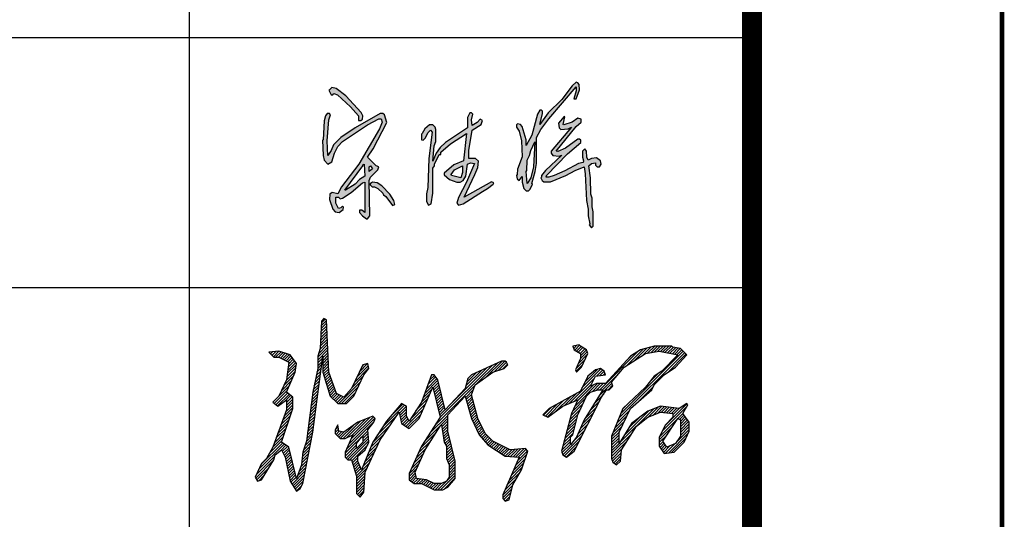
# Model space of a CAD drawing. Extents: x 32257 to 894055, y 7149 to 262718.
# Drawn here: x 227788 to 231724, y 205343 to 207342 of the extents above; entities that cross this region are included whole.
import ezdxf

# ---------------------------------------------------------------- set-up
doc = ezdxf.new("R2010")
doc.units = 0
doc.header["$LTSCALE"] = 1000
doc.header["$MEASUREMENT"] = 0
doc.layers.get('0').update_dxf_attribs({"linetype": 'CONTINUOUS'})
for name, color, linetype in [('310', 253, 'CONTINUOUS'), ('TWT_TITLE', 7, 'CONTINUOUS'), ('新达图框', 11, 'CONTINUOUS'), ('电气标注', 3, 'CONTINUOUS')]:
    doc.layers.add(name, color=color, linetype=linetype)

# ---------------------------------------------------------------- blocks, each defined once
blk = doc.blocks.new('SDX')
at = {"linetype": 'Continuous'}
h = blk.add_hatch(color=256, dxfattribs=at)
h.paths.add_polyline_path([(604.1, -1.9), (608.1, -1.9), (611.1, 0.1), (612.1, 6.1), (609.1, 12.1), (582.1, 41.1), (565.1, 54.1), (557.1, 56.1), (552.1, 51.1), (556.1, 43.1), (559.1, 43.1), (561.1, 45.1), (567.1, 43.1), (590.1, 22.1), (604.1, 6.1)])
h.paths.add_polyline_path([(644.1, 1.1), (646.1, -4.9), (641.1, -16.9), (605.1, -78.9), (574.1, -118.9), (568.1, -130.9), (558.1, -128.9), (554.1, -131.9), (553.1, -140.9), (559.1, -157.9), (563.1, -162.9), (570.1, -163.9), (577.1, -158.9), (578.1, -154.9), (576.1, -152.9), (573.1, -155.9), (569.1, -156.9), (564.1, -147.9), (564.1, -136.9), (569.1, -136.9), (572.1, -139.9), (576.1, -138.9), (591.1, -128.9), (611.1, -111.9), (615.1, -110.9), (615.1, -163.9), (610.1, -159.9), (606.1, -159.9), (606.1, -163.9), (611.1, -169.9), (618.1, -174.9), (620.1, -174.9), (624.1, -169.9), (623.1, -107.9), (625.1, -101.9), (638.1, -88.9), (640.1, -83.9), (635.1, -81.9), (620.1, -66.9), (630.1, -51.9), (654.1, -5.9), (650.1, 8.1), (647.1, 10.1), (642.1, 10.1), (598.1, -14.9), (573.1, -31.9), (560.1, -44.9), (556.1, -54.9), (550.1, -63.9), (549.1, -37.9), (552.1, -0.9), (555.1, 8.1), (553.1, 10.1), (549.1, 10.1), (546.1, 6.1), (544.1, -2.9), (542.1, -35.9), (541.1, -36.9), (542.1, -63.9), (544.1, -71.9), (550.1, -78.9), (557.1, -74.9), (562.1, -59.9), (568.1, -47.9), (576.1, -38.9), (620.1, -9.9), (640.1, 1.1)])
h.paths.add_polyline_path([(625.1, -81.9), (629.1, -86.9), (623.1, -91.9), (623.1, -83.9)], flags=16)
h.paths.add_polyline_path([(614.1, -78.9), (615.1, -99.9), (606.1, -105.9), (598.1, -113.9), (581.1, -124.9), (580.1, -124.9), (612.1, -81.9), (612.1, -79.9)], flags=16)
h.paths.add_polyline_path([(629.1, -110.9), (625.1, -112.9), (624.1, -114.9), (628.1, -118.9), (632.1, -118.9), (638.1, -121.9), (647.1, -129.9), (648.1, -132.9), (652.1, -135.9), (664.1, -151.9), (668.1, -149.9), (666.1, -142.9), (659.1, -131.9), (645.1, -116.9), (637.1, -111.9)])
h.paths.add_polyline_path([(814.1, -84.9), (815.1, -73.9), (810.1, -68.9), (798.1, -68.9), (798.1, -54.9), (804.1, -18.9), (820.1, -8.9), (822.1, -1.9), (818.1, 0.1), (813.1, -5.9), (804.1, -10.9), (803.1, -0.9), (805.1, 9.1), (803.1, 11.1), (800.1, 11.1), (796.1, 3.1), (796.1, -14.9), (757.1, -40.9), (748.1, -49.9), (741.1, -59.9), (735.1, -73.9), (737.1, -46.9), (740.1, -38.9), (740.1, -17.9), (739.1, -13.9), (735.1, -9.9), (729.1, -9.9), (721.1, -16.9), (716.1, -24.9), (715.1, -25.9), (715.1, -35.9), (718.1, -36.9), (722.1, -32.9), (726.1, -23.9), (731.1, -18.9), (734.1, -22.9), (728.1, -68.9), (726.1, -119.9), (724.1, -130.9), (724.1, -144.9), (727.1, -150.9), (732.1, -148.9), (735.1, -129.9), (735.1, -85.9), (738.1, -81.9), (738.1, -78.9), (746.1, -61.9), (749.1, -61.9), (749.1, -57.9), (766.1, -42.9), (794.1, -24.9), (789.1, -72.9), (772.1, -79.9), (755.1, -94.9), (755.1, -97.9), (764.1, -105.9), (777.1, -110.9), (783.1, -110.9), (788.1, -107.9), (793.1, -99.9), (796.1, -78.9), (801.1, -76.9), (808.1, -77.9), (794.1, -110.9), (780.1, -137.9), (777.1, -147.9), (780.1, -150.9), (788.1, -148.9), (822.1, -126.9), (831.1, -121.9), (841.1, -113.9), (842.1, -111.9), (838.1, -109.9), (790.1, -136.9), (809.1, -96.9)])
h.paths.add_polyline_path([(787.1, -93.9), (784.1, -102.9), (768.1, -98.9), (767.1, -96.9), (773.1, -88.9), (787.1, -81.9)], flags=16)
h.paths.add_polyline_path([(955.1, -56.9), (952.1, -55.9), (987.1, -12.9), (996.1, -4.9), (996.1, 0.1), (990.1, 2.1), (980.1, -4.9), (965.1, -9.9), (964.1, -8.9), (967.1, 4.1), (966.1, 5.1), (956.1, -6.9), (957.1, -14.9), (960.1, -17.9), (973.1, -16.9), (979.1, -13.9), (943.1, -55.9), (943.1, -59.9), (946.1, -63.9), (957.1, -64.9), (962.1, -62.9), (933.1, -89.9), (926.1, -98.9), (926.1, -101.9), (925.1, -102.9), (927.1, -107.9), (930.1, -109.9), (942.1, -109.9), (969.1, -98.9), (985.1, -89.9), (1001.1, -83.9), (1003.1, -95.9), (1005.1, -142.9), (1008.1, -157.9), (1008.1, -169.9), (1011.1, -183.9), (1010.1, -185.9), (1014.1, -190.9), (1017.1, -187.9), (1017.1, -162.9), (1015.1, -153.9), (1015.1, -138.9), (1013.1, -131.9), (1012.1, -102.9), (1009.1, -81.9), (1014.1, -77.9), (1021.1, -76.9), (1021.1, -80.9), (1024.1, -83.9), (1028.1, -83.9), (1031.1, -78.9), (1030.1, -72.9), (1023.1, -67.9), (1014.1, -68.9), (1008.1, -71.9), (1006.1, -66.9), (1005.1, -55.9), (1002.1, -51.9), (998.1, -55.9), (998.1, -66.9), (1000.1, -72.9), (999.1, -75.9), (991.1, -77.9), (967.1, -90.9), (948.1, -98.9), (939.1, -101.9), (934.1, -101.9), (935.1, -98.9), (972.1, -60.9), (995.1, -40.9), (995.1, -36.9), (993.1, -34.9), (990.1, -34.9), (968.1, -50.9)])
h.paths.add_polyline_path([(925.1, -17.9), (939.1, 1.1), (987.1, 57.1), (987.1, 50.1), (983.1, 36.1), (987.1, 36.1), (993.1, 52.1), (992.1, 61.1), (990.1, 64.1), (987.1, 65.1), (980.1, 59.1), (962.1, 35.1), (938.1, 11.1), (923.1, -8.9), (928.1, 10.1), (928.1, 14.1), (926.1, 16.1), (923.1, 16.1), (919.1, 9.1), (909.1, -27.9), (899.1, -45.9), (899.1, -35.9), (892.1, -12.9), (889.1, -8.9), (884.1, -7.9), (882.1, -9.9), (882.1, -13.9), (887.1, -20.9), (891.1, -37.9), (892.1, -65.9), (884.1, -87.9), (883.1, -96.9), (882.1, -98.9), (883.1, -104.9), (887.1, -107.9), (892.1, -100.9), (892.1, -110.9), (895.1, -121.9), (899.1, -125.9), (903.1, -125.9), (906.1, -122.9), (910.1, -113.9), (909.1, -112.9), (915.1, -91.9), (917.1, -77.9), (917.1, -31.9)])
h.paths.add_polyline_path([(914.1, -39.9), (912.1, -83.9), (907.1, -102.9), (901.1, -112.9), (899.1, -91.9), (900.1, -89.9), (901.1, -71.9), (905.1, -63.9), (907.1, -54.9)], flags=16)
at = {"linetype": 'Continuous', "elevation": 12486624}
for points in [[(553.1, 52.1), (552.1, 51.1), (556.1, 43.1), (559.1, 43.1), (561.1, 45.1), (567.1, 43.1), (590.1, 22.1), (604.1, 6.1), (604.1, -1.9), (608.1, -1.9), (611.1, 0.1), (612.1, 6.1), (609.1, 12.1), (582.1, 41.1), (565.1, 54.1), (557.1, 56.1), (553.1, 52.1)], [(883.1, -96.9), (882.1, -98.9), (883.1, -104.9), (887.1, -107.9), (892.1, -100.9), (892.1, -110.9), (895.1, -121.9), (899.1, -125.9), (903.1, -125.9), (906.1, -122.9), (910.1, -113.9), (909.1, -112.9), (915.1, -91.9), (917.1, -77.9), (917.1, -31.9), (925.1, -17.9), (939.1, 1.1), (987.1, 57.1), (987.1, 50.1), (983.1, 36.1), (987.1, 36.1), (993.1, 52.1), (992.1, 61.1), (990.1, 64.1), (987.1, 65.1), (980.1, 59.1), (962.1, 35.1), (938.1, 11.1), (923.1, -8.9), (928.1, 10.1), (928.1, 14.1), (926.1, 16.1), (923.1, 16.1), (919.1, 9.1), (909.1, -27.9), (899.1, -45.9), (899.1, -35.9), (892.1, -12.9), (889.1, -8.9), (884.1, -7.9), (882.1, -9.9), (882.1, -13.9), (887.1, -20.9), (891.1, -37.9), (892.1, -65.9), (884.1, -87.9), (883.1, -96.9)], [(542.1, -35.9), (541.1, -36.9), (542.1, -63.9), (544.1, -71.9), (550.1, -78.9), (557.1, -74.9), (562.1, -59.9), (568.1, -47.9), (576.1, -38.9), (620.1, -9.9), (640.1, 1.1), (644.1, 1.1), (646.1, -4.9), (641.1, -16.9), (605.1, -78.9), (574.1, -118.9), (568.1, -130.9), (558.1, -128.9), (554.1, -131.9), (553.1, -140.9), (559.1, -157.9), (563.1, -162.9), (570.1, -163.9), (577.1, -158.9), (578.1, -154.9), (576.1, -152.9), (573.1, -155.9), (569.1, -156.9), (564.1, -147.9), (564.1, -136.9), (569.1, -136.9), (572.1, -139.9), (576.1, -138.9), (591.1, -128.9), (611.1, -111.9), (615.1, -110.9), (615.1, -163.9), (610.1, -159.9), (606.1, -159.9), (606.1, -163.9), (611.1, -169.9), (618.1, -174.9), (620.1, -174.9), (624.1, -169.9), (623.1, -107.9), (625.1, -101.9), (638.1, -88.9), (640.1, -83.9), (635.1, -81.9), (620.1, -66.9), (630.1, -51.9), (654.1, -5.9), (650.1, 8.1), (647.1, 10.1), (642.1, 10.1), (598.1, -14.9), (573.1, -31.9), (560.1, -44.9), (556.1, -54.9), (550.1, -63.9), (549.1, -37.9), (552.1, -0.9), (555.1, 8.1), (553.1, 10.1), (549.1, 10.1), (546.1, 6.1), (544.1, -2.9), (542.1, -35.9)], [(716.1, -24.9), (715.1, -25.9), (715.1, -35.9), (718.1, -36.9), (722.1, -32.9), (726.1, -23.9), (731.1, -18.9), (734.1, -22.9), (728.1, -68.9), (726.1, -119.9), (724.1, -130.9), (724.1, -144.9), (727.1, -150.9), (732.1, -148.9), (735.1, -129.9), (735.1, -85.9), (738.1, -81.9), (738.1, -78.9), (746.1, -61.9), (749.1, -61.9), (749.1, -57.9), (766.1, -42.9), (794.1, -24.9), (789.1, -72.9), (772.1, -79.9), (755.1, -94.9), (755.1, -97.9), (764.1, -105.9), (777.1, -110.9), (783.1, -110.9), (788.1, -107.9), (793.1, -99.9), (796.1, -78.9), (801.1, -76.9), (808.1, -77.9), (794.1, -110.9), (780.1, -137.9), (777.1, -147.9), (780.1, -150.9), (788.1, -148.9), (822.1, -126.9), (831.1, -121.9), (841.1, -113.9), (842.1, -111.9), (838.1, -109.9), (790.1, -136.9), (809.1, -96.9), (814.1, -84.9), (815.1, -73.9), (810.1, -68.9), (798.1, -68.9), (798.1, -54.9), (804.1, -18.9), (820.1, -8.9), (822.1, -1.9), (818.1, 0.1), (813.1, -5.9), (804.1, -10.9), (803.1, -0.9), (805.1, 9.1), (803.1, 11.1), (800.1, 11.1), (796.1, 3.1), (796.1, -14.9), (757.1, -40.9), (748.1, -49.9), (741.1, -59.9), (735.1, -73.9), (737.1, -46.9), (740.1, -38.9), (740.1, -17.9), (739.1, -13.9), (735.1, -9.9), (729.1, -9.9), (721.1, -16.9), (716.1, -24.9)], [(926.1, -101.9), (925.1, -102.9), (927.1, -107.9), (930.1, -109.9), (942.1, -109.9), (969.1, -98.9), (985.1, -89.9), (1001.1, -83.9), (1003.1, -95.9), (1005.1, -142.9), (1008.1, -157.9), (1008.1, -169.9), (1011.1, -183.9), (1010.1, -185.9), (1014.1, -190.9), (1017.1, -187.9), (1017.1, -162.9), (1015.1, -153.9), (1015.1, -138.9), (1013.1, -131.9), (1012.1, -102.9), (1009.1, -81.9), (1014.1, -77.9), (1021.1, -76.9), (1021.1, -80.9), (1024.1, -83.9), (1028.1, -83.9), (1031.1, -78.9), (1030.1, -72.9), (1023.1, -67.9), (1014.1, -68.9), (1008.1, -71.9), (1006.1, -66.9), (1005.1, -55.9), (1002.1, -51.9), (998.1, -55.9), (998.1, -66.9), (1000.1, -72.9), (999.1, -75.9), (991.1, -77.9), (967.1, -90.9), (948.1, -98.9), (939.1, -101.9), (934.1, -101.9), (935.1, -98.9), (972.1, -60.9), (995.1, -40.9), (995.1, -36.9), (993.1, -34.9), (990.1, -34.9), (968.1, -50.9), (955.1, -56.9), (952.1, -55.9), (987.1, -12.9), (996.1, -4.9), (996.1, 0.1), (990.1, 2.1), (980.1, -4.9), (965.1, -9.9), (964.1, -8.9), (967.1, 4.1), (966.1, 5.1), (956.1, -6.9), (957.1, -14.9), (960.1, -17.9), (973.1, -16.9), (979.1, -13.9), (943.1, -55.9), (943.1, -59.9), (946.1, -63.9), (957.1, -64.9), (962.1, -62.9), (933.1, -89.9), (926.1, -98.9), (926.1, -101.9)], [(899.1, -91.9), (900.1, -89.9), (901.1, -71.9), (905.1, -63.9), (907.1, -54.9), (914.1, -39.9), (912.1, -83.9), (907.1, -102.9), (901.1, -112.9), (899.1, -91.9)], [(581.1, -124.9), (580.1, -124.9), (612.1, -81.9), (612.1, -79.9), (614.1, -78.9), (615.1, -99.9), (606.1, -105.9), (598.1, -113.9), (581.1, -124.9)], [(623.1, -91.9), (623.1, -83.9), (625.1, -81.9), (629.1, -86.9), (623.1, -91.9)], [(768.1, -98.9), (767.1, -96.9), (773.1, -88.9), (787.1, -81.9), (787.1, -93.9), (784.1, -102.9), (768.1, -98.9)], [(625.1, -112.9), (624.1, -114.9), (628.1, -118.9), (632.1, -118.9), (638.1, -121.9), (647.1, -129.9), (648.1, -132.9), (652.1, -135.9), (664.1, -151.9), (668.1, -149.9), (666.1, -142.9), (659.1, -131.9), (645.1, -116.9), (637.1, -111.9), (629.1, -110.9), (625.1, -112.9)]]:
    blk.add_lwpolyline(points, dxfattribs=at)
blk = doc.blocks.new('sdhf')
at = {"linetype": 'Continuous'}
h = blk.add_hatch(dxfattribs=at)
h.set_pattern_fill('ANSI31', color=256, scale=500)
h.set_pattern_definition([(45, (456640.04, 86554.1), (-561.266, 561.266), [])])
h.paths.add_polyline_path([(476713, 87178.1), (476718, 87183.1), (476718, 87158.1), (476693, 87133.1), (476693, 87153.1)], flags=16)
h.paths.add_polyline_path([(477028, 87223.1), (477033, 87228.1), (477043, 87158.1), (477053, 87143.1), (477053, 87093.1), (477063, 87068.1), (477063, 87018.1), (477053, 87003.1), (477033, 86993.1), (477003, 86993.1), (476973, 87008.1), (476933, 87013.1), (476928, 87038.1), (476968, 87128.1)], flags=16)
h.paths.add_polyline_path([(477978, 87253.1), (477988, 87248.1), (477988, 87183.1), (477968, 87153.1), (477933, 87138.1), (477918, 87163.1)], flags=16)
h.paths.add_polyline_path([(477658, 87368.1), (477678, 87368.1), (477603, 87248.1), (477573, 87178.1), (477548, 87148.1), (477548, 87178.1), (477558, 87188.1), (477578, 87268.1), (477613, 87343.1), (477628, 87358.1)], flags=17)
h.paths.add_polyline_path([(477293, 87478.1), (477288, 87483.1), (477273, 87483.1), (477153, 87428.1), (477138, 87413.1), (477128, 87373.1), (477048, 87288.1), (477018, 87408.1), (477003, 87428.1), (476993, 87428.1), (476953, 87318.1), (476903, 87243.1), (476893, 87263.1), (476893, 87303.1), (476873, 87313.1), (476813, 87243.1), (476758, 87158.1), (476713, 87048.1), (476698, 87083.1), (476698, 87103.1), (476728, 87128.1), (476743, 87158.1), (476738, 87208.1), (476763, 87238.1), (476768, 87253.1), (476758, 87263.1), (476698, 87238.1), (476643, 87198.1), (476623, 87203.1), (476618, 87228.1), (476608, 87208.1), (476608, 87193.1), (476628, 87173.1), (476648, 87173.1), (476678, 87188.1), (476648, 87118.1), (476648, 87098.1), (476658, 87088.1), (476673, 87088.1), (476693, 87023.1), (476693, 86953.1), (476708, 86938.1), (476723, 86958.1), (476728, 87038.1), (476788, 87168.1), (476863, 87278.1), (476873, 87233.1), (476903, 87213.1), (476943, 87253.1), (476998, 87378.1), (477028, 87258.1), (476953, 87143.1), (476903, 87033.1), (476903, 87008.1), (476923, 86993.1), (476953, 86993.1), (477003, 86968.1), (477038, 86968.1), (477058, 86978.1), (477088, 87013.1), (477088, 87083.1), (477058, 87203.1), (477058, 87268.1), (477128, 87343.1), (477153, 87253.1), (477183, 87188.1), (477218, 87148.1), (477288, 87103.1), (477343, 87098.1), (477278, 86948.1), (477278, 86933.1), (477288, 86923.1), (477303, 86928.1), (477318, 86988.1), (477353, 87048.1), (477378, 87123.1), (477368, 87133.1), (477308, 87128.1), (477238, 87163.1), (477208, 87193.1), (477178, 87253.1), (477153, 87348.1), (477168, 87388.1), (477238, 87438.1), (477283, 87453.1), (477298, 87468.1)])
h.paths.add_polyline_path([(477958, 87538.1), (477953, 87543.1), (477883, 87543.1), (477828, 87528.1), (477788, 87503.1), (477688, 87393.1), (477653, 87393.1), (477628, 87383.1), (477648, 87423.1), (477688, 87428.1), (477683, 87443.1), (477668, 87453.1), (477648, 87448.1), (477618, 87423.1), (477588, 87363.1), (477463, 87293.1), (477438, 87268.1), (477458, 87258.1), (477518, 87303.1), (477578, 87328.1), (477553, 87273.1), (477513, 87123.1), (477518, 87108.1), (477533, 87098.1), (477563, 87123.1), (477673, 87338.1), (477693, 87368.1), (477703, 87368.1), (477718, 87383.1), (477713, 87398.1), (477763, 87458.1), (477848, 87513.1), (477903, 87523.1), (477978, 87508.1), (477913, 87443.1), (477883, 87423.1), (477848, 87378.1), (477758, 87293.1), (477713, 87183.1), (477713, 87093.1), (477718, 87078.1), (477733, 87068.1), (477748, 87083.1), (477753, 87128.1), (477813, 87223.1), (477858, 87258.1), (477908, 87278.1), (477958, 87273.1), (477958, 87258.1), (477928, 87228.1), (477903, 87178.1), (477903, 87143.1), (477923, 87113.1), (477963, 87118.1), (478003, 87158.1), (478023, 87203.1), (478023, 87238.1), (477998, 87273.1), (478018, 87308.1), (478013, 87313.1), (477983, 87293.1), (477908, 87303.1), (477858, 87283.1), (477793, 87233.1), (477743, 87153.1), (477743, 87198.1), (477788, 87293.1), (477873, 87368.1), (477883, 87388.1), (477923, 87428.1), (477968, 87458.1), (478013, 87508.1), (477988, 87533.1)])
h.paths.add_polyline_path([(477588, 87543.1), (477583, 87548.1), (477558, 87543.1), (477563, 87528.1), (477588, 87513.1), (477588, 87493.1), (477568, 87448.1), (477573, 87438.1), (477593, 87458.1), (477618, 87513.1), (477613, 87528.1)])
h.paths.add_polyline_path([(476573, 87648.1), (476563, 87653.1), (476553, 87643.1), (476548, 87533.1), (476538, 87503.1), (476538, 87453.1), (476518, 87358.1), (476493, 87163.1), (476478, 87118.1), (476473, 87068.1), (476453, 87013.1), (476423, 87138.1), (476393, 87158.1), (476438, 87293.1), (476438, 87338.1), (476413, 87358.1), (476448, 87438.1), (476453, 87473.1), (476428, 87508.1), (476383, 87523.1), (476343, 87518.1), (476363, 87498.1), (476383, 87498.1), (476423, 87478.1), (476413, 87408.1), (476383, 87343.1), (476358, 87318.1), (476378, 87303.1), (476413, 87328.1), (476413, 87288.1), (476358, 87138.1), (476333, 87093.1), (476313, 87073.1), (476288, 87018.1), (476298, 87003.1), (476313, 87008.1), (476363, 87088.1), (476368, 87108.1), (476393, 87128.1), (476408, 87098.1), (476428, 87003.1), (476453, 86963.1), (476468, 86973.1), (476478, 86993.1), (476518, 87198.1), (476558, 87503.1), (476558, 87438.1), (476588, 87343.1), (476618, 87313.1), (476653, 87313.1), (476683, 87343.1), (476723, 87428.1), (476743, 87453.1), (476738, 87473.1), (476718, 87468.1), (476673, 87373.1), (476643, 87338.1), (476613, 87353.1), (476583, 87438.1)])
h = blk.add_hatch(dxfattribs=at)
h.set_pattern_fill('ANSI31', color=256, scale=5)
h.set_pattern_definition([(45, (456640.0405, 86554.07), (-5.61266, 5.61266), [])])
h.paths.add_polyline_path([(476713, 87178.1), (476718, 87183.1), (476718, 87158.1), (476693, 87133.1), (476693, 87153.1)], flags=16)
h.paths.add_polyline_path([(477028, 87223.1), (477033, 87228.1), (477043, 87158.1), (477053, 87143.1), (477053, 87093.1), (477063, 87068.1), (477063, 87018.1), (477053, 87003.1), (477033, 86993.1), (477003, 86993.1), (476973, 87008.1), (476933, 87013.1), (476928, 87038.1), (476968, 87128.1)], flags=16)
h.paths.add_polyline_path([(477978, 87253.1), (477988, 87248.1), (477988, 87183.1), (477968, 87153.1), (477933, 87138.1), (477918, 87163.1)], flags=16)
h.paths.add_polyline_path([(477658, 87368.1), (477678, 87368.1), (477603, 87248.1), (477573, 87178.1), (477548, 87148.1), (477548, 87178.1), (477558, 87188.1), (477578, 87268.1), (477613, 87343.1), (477628, 87358.1)], flags=17)
h.paths.add_polyline_path([(477293, 87478.1), (477288, 87483.1), (477273, 87483.1), (477153, 87428.1), (477138, 87413.1), (477128, 87373.1), (477048, 87288.1), (477018, 87408.1), (477003, 87428.1), (476993, 87428.1), (476953, 87318.1), (476903, 87243.1), (476893, 87263.1), (476893, 87303.1), (476873, 87313.1), (476813, 87243.1), (476758, 87158.1), (476713, 87048.1), (476698, 87083.1), (476698, 87103.1), (476728, 87128.1), (476743, 87158.1), (476738, 87208.1), (476763, 87238.1), (476768, 87253.1), (476758, 87263.1), (476698, 87238.1), (476643, 87198.1), (476623, 87203.1), (476618, 87228.1), (476608, 87208.1), (476608, 87193.1), (476628, 87173.1), (476648, 87173.1), (476678, 87188.1), (476648, 87118.1), (476648, 87098.1), (476658, 87088.1), (476673, 87088.1), (476693, 87023.1), (476693, 86953.1), (476708, 86938.1), (476723, 86958.1), (476728, 87038.1), (476788, 87168.1), (476863, 87278.1), (476873, 87233.1), (476903, 87213.1), (476943, 87253.1), (476998, 87378.1), (477028, 87258.1), (476953, 87143.1), (476903, 87033.1), (476903, 87008.1), (476923, 86993.1), (476953, 86993.1), (477003, 86968.1), (477038, 86968.1), (477058, 86978.1), (477088, 87013.1), (477088, 87083.1), (477058, 87203.1), (477058, 87268.1), (477128, 87343.1), (477153, 87253.1), (477183, 87188.1), (477218, 87148.1), (477288, 87103.1), (477343, 87098.1), (477278, 86948.1), (477278, 86933.1), (477288, 86923.1), (477303, 86928.1), (477318, 86988.1), (477353, 87048.1), (477378, 87123.1), (477368, 87133.1), (477308, 87128.1), (477238, 87163.1), (477208, 87193.1), (477178, 87253.1), (477153, 87348.1), (477168, 87388.1), (477238, 87438.1), (477283, 87453.1), (477298, 87468.1)])
h.paths.add_polyline_path([(477958, 87538.1), (477953, 87543.1), (477883, 87543.1), (477828, 87528.1), (477788, 87503.1), (477688, 87393.1), (477653, 87393.1), (477628, 87383.1), (477648, 87423.1), (477688, 87428.1), (477683, 87443.1), (477668, 87453.1), (477648, 87448.1), (477618, 87423.1), (477588, 87363.1), (477463, 87293.1), (477438, 87268.1), (477458, 87258.1), (477518, 87303.1), (477578, 87328.1), (477553, 87273.1), (477513, 87123.1), (477518, 87108.1), (477533, 87098.1), (477563, 87123.1), (477673, 87338.1), (477693, 87368.1), (477703, 87368.1), (477718, 87383.1), (477713, 87398.1), (477763, 87458.1), (477848, 87513.1), (477903, 87523.1), (477978, 87508.1), (477913, 87443.1), (477883, 87423.1), (477848, 87378.1), (477758, 87293.1), (477713, 87183.1), (477713, 87093.1), (477718, 87078.1), (477733, 87068.1), (477748, 87083.1), (477753, 87128.1), (477813, 87223.1), (477858, 87258.1), (477908, 87278.1), (477958, 87273.1), (477958, 87258.1), (477928, 87228.1), (477903, 87178.1), (477903, 87143.1), (477923, 87113.1), (477963, 87118.1), (478003, 87158.1), (478023, 87203.1), (478023, 87238.1), (477998, 87273.1), (478018, 87308.1), (478013, 87313.1), (477983, 87293.1), (477908, 87303.1), (477858, 87283.1), (477793, 87233.1), (477743, 87153.1), (477743, 87198.1), (477788, 87293.1), (477873, 87368.1), (477883, 87388.1), (477923, 87428.1), (477968, 87458.1), (478013, 87508.1), (477988, 87533.1)])
h.paths.add_polyline_path([(477588, 87543.1), (477583, 87548.1), (477558, 87543.1), (477563, 87528.1), (477588, 87513.1), (477588, 87493.1), (477568, 87448.1), (477573, 87438.1), (477593, 87458.1), (477618, 87513.1), (477613, 87528.1)])
h.paths.add_polyline_path([(476573, 87648.1), (476563, 87653.1), (476553, 87643.1), (476548, 87533.1), (476538, 87503.1), (476538, 87453.1), (476518, 87358.1), (476493, 87163.1), (476478, 87118.1), (476473, 87068.1), (476453, 87013.1), (476423, 87138.1), (476393, 87158.1), (476438, 87293.1), (476438, 87338.1), (476413, 87358.1), (476448, 87438.1), (476453, 87473.1), (476428, 87508.1), (476383, 87523.1), (476343, 87518.1), (476363, 87498.1), (476383, 87498.1), (476423, 87478.1), (476413, 87408.1), (476383, 87343.1), (476358, 87318.1), (476378, 87303.1), (476413, 87328.1), (476413, 87288.1), (476358, 87138.1), (476333, 87093.1), (476313, 87073.1), (476288, 87018.1), (476298, 87003.1), (476313, 87008.1), (476363, 87088.1), (476368, 87108.1), (476393, 87128.1), (476408, 87098.1), (476428, 87003.1), (476453, 86963.1), (476468, 86973.1), (476478, 86993.1), (476518, 87198.1), (476558, 87503.1), (476558, 87438.1), (476588, 87343.1), (476618, 87313.1), (476653, 87313.1), (476683, 87343.1), (476723, 87428.1), (476743, 87453.1), (476738, 87473.1), (476718, 87468.1), (476673, 87373.1), (476643, 87338.1), (476613, 87353.1), (476583, 87438.1)])
for points in [[(476573, 87648.1), (476563, 87653.1), (476553, 87643.1), (476548, 87533.1), (476538, 87503.1), (476538, 87453.1), (476518, 87358.1), (476493, 87163.1), (476478, 87118.1), (476473, 87068.1), (476453, 87013.1), (476423, 87138.1), (476393, 87158.1), (476438, 87293.1), (476438, 87338.1), (476413, 87358.1), (476448, 87438.1), (476453, 87473.1), (476428, 87508.1), (476383, 87523.1), (476343, 87518.1), (476363, 87498.1), (476383, 87498.1), (476423, 87478.1), (476413, 87408.1), (476383, 87343.1), (476358, 87318.1), (476378, 87303.1), (476413, 87328.1), (476413, 87288.1), (476358, 87138.1), (476333, 87093.1), (476313, 87073.1), (476288, 87018.1), (476298, 87003.1), (476313, 87008.1), (476363, 87088.1), (476368, 87108.1), (476393, 87128.1), (476408, 87098.1), (476428, 87003.1), (476453, 86963.1), (476468, 86973.1), (476478, 86993.1), (476518, 87198.1), (476558, 87503.1), (476558, 87438.1), (476588, 87343.1), (476618, 87313.1), (476653, 87313.1), (476683, 87343.1), (476723, 87428.1), (476743, 87453.1), (476738, 87473.1), (476718, 87468.1), (476673, 87373.1), (476643, 87338.1), (476613, 87353.1), (476583, 87438.1), (476573, 87648.1)], [(477958, 87538.1), (477953, 87543.1), (477883, 87543.1), (477828, 87528.1), (477788, 87503.1), (477688, 87393.1), (477653, 87393.1), (477628, 87383.1), (477648, 87423.1), (477688, 87428.1), (477683, 87443.1), (477668, 87453.1), (477648, 87448.1), (477618, 87423.1), (477588, 87363.1), (477463, 87293.1), (477438, 87268.1), (477458, 87258.1), (477518, 87303.1), (477578, 87328.1), (477553, 87273.1), (477513, 87123.1), (477518, 87108.1), (477533, 87098.1), (477563, 87123.1), (477673, 87338.1), (477693, 87368.1), (477703, 87368.1), (477718, 87383.1), (477713, 87398.1), (477763, 87458.1), (477848, 87513.1), (477903, 87523.1), (477978, 87508.1), (477913, 87443.1), (477883, 87423.1), (477848, 87378.1), (477758, 87293.1), (477713, 87183.1), (477713, 87093.1), (477718, 87078.1), (477733, 87068.1), (477748, 87083.1), (477753, 87128.1), (477813, 87223.1), (477858, 87258.1), (477908, 87278.1), (477958, 87273.1), (477958, 87258.1), (477928, 87228.1), (477903, 87178.1), (477903, 87143.1), (477923, 87113.1), (477963, 87118.1), (478003, 87158.1), (478023, 87203.1), (478023, 87238.1), (477998, 87273.1), (478018, 87308.1), (478013, 87313.1), (477983, 87293.1), (477908, 87303.1), (477858, 87283.1), (477793, 87233.1), (477743, 87153.1), (477743, 87198.1), (477788, 87293.1), (477873, 87368.1), (477883, 87388.1), (477923, 87428.1), (477968, 87458.1), (478013, 87508.1), (477988, 87533.1), (477958, 87538.1)], [(477588, 87543.1), (477583, 87548.1), (477558, 87543.1), (477563, 87528.1), (477588, 87513.1), (477588, 87493.1), (477568, 87448.1), (477573, 87438.1), (477593, 87458.1), (477618, 87513.1), (477613, 87528.1), (477588, 87543.1)], [(477293, 87478.1), (477288, 87483.1), (477273, 87483.1), (477153, 87428.1), (477138, 87413.1), (477128, 87373.1), (477048, 87288.1), (477018, 87408.1), (477003, 87428.1), (476993, 87428.1), (476953, 87318.1), (476903, 87243.1), (476893, 87263.1), (476893, 87303.1), (476873, 87313.1), (476813, 87243.1), (476758, 87158.1), (476713, 87048.1), (476698, 87083.1), (476698, 87103.1), (476728, 87128.1), (476743, 87158.1), (476738, 87208.1), (476763, 87238.1), (476768, 87253.1), (476758, 87263.1), (476698, 87238.1), (476643, 87198.1), (476623, 87203.1), (476618, 87228.1), (476608, 87208.1), (476608, 87193.1), (476628, 87173.1), (476648, 87173.1), (476678, 87188.1), (476648, 87118.1), (476648, 87098.1), (476658, 87088.1), (476673, 87088.1), (476693, 87023.1), (476693, 86953.1), (476708, 86938.1), (476723, 86958.1), (476728, 87038.1), (476788, 87168.1), (476863, 87278.1), (476873, 87233.1), (476903, 87213.1), (476943, 87253.1), (476998, 87378.1), (477028, 87258.1), (476953, 87143.1), (476903, 87033.1), (476903, 87008.1), (476923, 86993.1), (476953, 86993.1), (477003, 86968.1), (477038, 86968.1), (477058, 86978.1), (477088, 87013.1), (477088, 87083.1), (477058, 87203.1), (477058, 87268.1), (477128, 87343.1), (477153, 87253.1), (477183, 87188.1), (477218, 87148.1), (477288, 87103.1), (477343, 87098.1), (477278, 86948.1), (477278, 86933.1), (477288, 86923.1), (477303, 86928.1), (477318, 86988.1), (477353, 87048.1), (477378, 87123.1), (477368, 87133.1), (477308, 87128.1), (477238, 87163.1), (477208, 87193.1), (477178, 87253.1), (477153, 87348.1), (477168, 87388.1), (477238, 87438.1), (477283, 87453.1), (477298, 87468.1), (477293, 87478.1)], [(477658, 87368.1), (477678, 87368.1), (477603, 87248.1), (477573, 87178.1), (477548, 87148.1), (477548, 87178.1), (477558, 87188.1), (477578, 87268.1), (477613, 87343.1), (477628, 87358.1), (477658, 87368.1)], [(477028, 87223.1), (477033, 87228.1), (477043, 87158.1), (477053, 87143.1), (477053, 87093.1), (477063, 87068.1), (477063, 87018.1), (477053, 87003.1), (477033, 86993.1), (477003, 86993.1), (476973, 87008.1), (476933, 87013.1), (476928, 87038.1), (476968, 87128.1), (477028, 87223.1)], [(477978, 87253.1), (477988, 87248.1), (477988, 87183.1), (477968, 87153.1), (477933, 87138.1), (477918, 87163.1), (477978, 87253.1)], [(476713, 87178.1), (476718, 87183.1), (476718, 87158.1), (476693, 87133.1), (476693, 87153.1), (476713, 87178.1)]]:
    blk.add_lwpolyline(points, dxfattribs=at)
at = {"layer": 'TWT_TITLE', "const_width": 80}
blk.add_lwpolyline([(478273.6, 74926.4), (478273.6, 114926.4)], dxfattribs=at)
at = {"layer": 'TWT_TITLE', "color": 4, "const_width": 80}
blk.add_lwpolyline([(478273.6, 74926.4), (478273.6, 114926.4)], dxfattribs=at)
at = {"layer": '新达图框', "color": 11}
for p, q in [((478273.6, 114926.4), (478273.6, 74926.4)), ((476024, 90776.9), (476024, 83776.9)), ((471574, 88776.9), (478273.6, 88776.9)), ((471574, 87776.9), (478273.6, 87776.9))]:
    blk.add_line(p, q, dxfattribs=at)
at = {"layer": '新达图框', "color": 11, "const_width": 50}
blk.add_lwpolyline([(471574, 114926.4), (478273.6, 114926.4), (478273.6, 74926.4), (471574, 74926.4)], close=True, dxfattribs=at)
at = {"color": 7, "linetype": 'Continuous', "xscale": 2.272860000062792, "yscale": 2.272860000062792, "zscale": 2.272860000062792}
blk.add_blockref('SDX', (475327.7, 88450.2, -28380348.2), dxfattribs=at)

msp = doc.modelspace()

# ---------------------------------------------------------------- linework, layer by layer
at = {"layer": '310'}
for points, const_width in [([(130734.6, 192419.4), (231714.6, 192419.4), (231714.6, 234419.4), (130734.6, 234419.4), (130734.6, 192419.4)], 18), ([(133234.6, 193419.4), (230714.6, 193419.4), (230714.6, 233419.4), (133234.6, 233419.4), (133234.6, 193419.4)], 70)]:
    msp.add_lwpolyline(points, dxfattribs=dict(at, const_width=const_width))

# ---------------------------------------------------------------- block references
at = {"layer": '电气标注'}
msp.add_blockref('sdhf', (-247559, 118493), dxfattribs=at)

doc.saveas('drawing.dxf')
